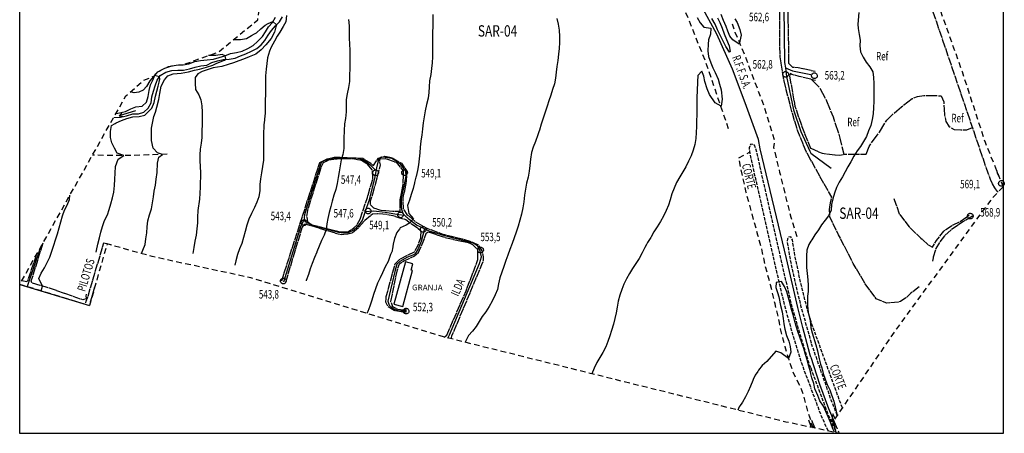
# Model space of a CAD drawing. Extents: x 407035 to 412435, y 7405334 to 7410134.
# Drawn here: x 409304 to 410170, y 7407256 to 7407621 of the extents above; entities that cross this region are included whole.
import ezdxf

# ---------------------------------------------------------------- set-up
doc = ezdxf.new("R2010")
doc.units = 0
for name, pattern in [('TRACO_02', [8, 5, -3]), ('TRACO_06', [8.5, 7, -0.5, 0.5, -0.5]), ('TRACO_11', [8, 3, -1, 3, -1]), ('TRACO_16', [11, 10, -1]), ('TRACO_18', [5, 5]), ('TRACO_22', [7.5, 7, -0.5]), ('TRACO_38', [8, 5, -3])]:
    doc.linetypes.add(name, pattern=pattern)
doc.layers.get('0').update_dxf_attribs({"color": 5, "linetype": 'CONTINUOUS'})
for name, color, linetype in [('CURVA_INTERM', 255, 'CONTINUOUS'), ('CURVA_MESTRA', 1, 'CONTINUOUS'), ('DIV_BAIRROS_TOP', 7, 'CONTINUOUS'), ('EDIF_COM', 1, 'CONTINUOUS'), ('EIXO_VIAS_ROD', 255, 'CONTINUOUS'), ('FERROVIA_TOP', 255, 'CONTINUOUS'), ('MOV_TERRA', 255, 'CONTINUOUS'), ('PTO_INTE_E_NA', 255, 'CONTINUOUS'), ('RECURSOS_HIDRICOS', 5, 'CONTINUOUS'), ('REFLO_TOP', 3, 'CONTINUOUS'), ('TOP_EDIF_COM', 255, 'CONTINUOUS'), ('TOP_MOV_TERRA', 255, 'CONTINUOUS'), ('TOP_RECURSOS_HIDRICOS', 5, 'CONTINUOUS'), ('TOP_VIA_PAV_M_FIO', 255, 'CONTINUOUS'), ('VALAS_E_DRENOS', 5, 'CONTINUOUS'), ('VIA_N_PAV_S_MFIO', 1, 'CONTINUOUS'), ('VIA_PAV_M_FIO', 1, 'CONTINUOUS'), ('VIA_PAV_S_MFIO', 1, 'CONTINUOUS')]:
    doc.layers.add(name, color=color, linetype=linetype)
doc.styles.add('LDUP', font='LDUP.SHX')

# ---------------------------------------------------------------- blocks, each defined once
blk = doc.blocks.new('COD003', base_point=(409536.13, 7407390.64))
at = {"layer": 'PTO_INTE_E_NA'}
blk.add_lwpolyline([(409536.114974, 7407388.189885), (409535.548512, 7407388.255361), (409535.044364, 7407388.421575), (409534.713405, 7407388.624171), (409534.504419, 7407388.799163), (409534.174243, 7407389.161794), (409533.933221, 7407389.541104), (409533.736859, 7407389.954631), (409533.677381, 7407390.258901), (409533.672969, 7407390.876939), (409533.712966, 7407391.294698), (409533.875574, 7407391.751093), (409534.0821, 7407392.100195), (409534.283255, 7407392.364319), (409534.649606, 7407392.672722), (409535.095759, 7407392.935776), (409535.533836, 7407393.107175), (409535.781084, 7407393.131454), (409536.135318, 7407393.140284), (409536.687142, 7407393.10548), (409537.225598, 7407392.936386), (409537.6068, 7407392.719795), (409538.03322, 7407392.347944), (409538.321165, 7407391.876682), (409538.569711, 7407391.292277), (409538.651528, 7407390.869252), (409538.644189, 7407390.602239), (409538.639327, 7407390.310277), (409538.452164, 7407389.696474), (409538.170344, 7407389.23002), (409537.80972, 7407388.83041), (409537.393312, 7407388.508309), (409536.779046, 7407388.259002), (409536.371215, 7407388.192123)], close=True, dxfattribs=at)
blk = doc.blocks.new('COD035', base_point=(409571.32, 7407880.71))
at = {"layer": 'TOP_RECURSOS_HIDRICOS'}
blk.add_line((409571.32, 7407880.724327), (409586.32, 7407880.724327), dxfattribs=at)
blk.add_lwpolyline([(409583.32, 7407879.224327), (409586.32, 7407880.724327), (409583.32, 7407882.224327)], dxfattribs=at)

msp = doc.modelspace()

# ---------------------------------------------------------------- linework, layer by layer
at = {"linetype": 'CONTINUOUS', "flags": 128}
msp.add_lwpolyline([(409304.32, 7407256.49), (409304.32, 7408232.94), (410169.14, 7408232.94), (410169.14, 7407256.49)], close=True, dxfattribs=at)
at = {"layer": 'CURVA_INTERM', "linetype": 'CONTINUOUS'}
for points in [[(410042.18, 7407627.19), (410041.42, 7407616.81), (410041.73, 7407612.94), (410042.52, 7407607.83), (410043.22, 7407602.68), (410043.17, 7407597.58), (410043.52, 7407592.43), (410045.97, 7407587.6), (410048.58, 7407583.22), (410051.73, 7407579.18), (410054.49, 7407574.9), (410055.19, 7407569.85), (410055.28, 7407564.6), (410055.38, 7407559.35), (410055.33, 7407554.1), (410055.28, 7407548.65), (410055.23, 7407543.36), (410054.67, 7407537.87), (410053.82, 7407532.78), (410052.72, 7407527.49), (410050.73, 7407522.77), (410048.88, 7407517.99), (410046.44, 7407513.47), (410043.7, 7407509.16), (410040.67, 7407505.14), (410037.78, 7407500.58), (410035.23, 7407495.61), (410032.64, 7407491.14), (410030.1, 7407486.83), (410027.71, 7407482.31), (410024.77, 7407477.69), (410022.53, 7407473.02), (410020.78, 7407467.94), (410019.28, 7407462.91), (410018.13, 7407457.98), (410017.74, 7407452.94), (410015.64, 7407448.11), (410012.56, 7407444.1), (410009.47, 7407439.99), (410006.78, 7407435.62), (410003.59, 7407431.31), (410000.8, 7407427), (410000, 7407425.59), (409998.31, 7407422.63), (409996.52, 7407417.9), (409996.22, 7407412.86), (409996.17, 7407407.56), (409996.32, 7407402.46), (409996.77, 7407397.25), (409997.36, 7407391.65), (409997.76, 7407386.6), (409997.76, 7407385.27), (409997.76, 7407381.35), (409997.1, 7407377.29), (409996.96, 7407376.41), (409997.05, 7407369.15), (409997.61, 7407362.95), (409999.3, 7407355.62), (409999.87, 7407349.98), (410000, 7407349.47), (410001.2, 7407344.92), (410004.39, 7407334.39), (410005.79, 7407329.13), (410007.33, 7407322.02), (410008.54, 7407317.34), (410009.58, 7407314.04), (410010.78, 7407309.17), (410012.58, 7407304.31), (410014.44, 7407299.64), (410016.63, 7407294.66), (410017.26, 7407292.98), (410019.52, 7407286.37), (410020.13, 7407284.77), (410021.38, 7407279.76), (410022.58, 7407274.55), (410023.27, 7407272.41)], [(409492.43, 7407603.21), (409498.62, 7407603.25), (409503.67, 7407604.29), (409508.04, 7407606.79), (409510.9, 7407608.42), (409512.41, 7407609.28), (409516.44, 7407612.69), (409520.31, 7407615.94), (409522.8, 7407617.25), (409524.96, 7407618.38), (409527.02, 7407619.09), (409530.07, 7407616.21), (409529.57, 7407614.4), (409528.3, 7407609.74), (409525.39, 7407604.28), (409520.66, 7407598.46), (409516.65, 7407594.09), (409511.92, 7407590.46), (409506.1, 7407587.91), (409501.01, 7407586.09), (409497.01, 7407584.63), (409492.28, 7407582.81), (409487.55, 7407581.36), (409482.09, 7407579.54), (409474.51, 7407578.29), (409469.3, 7407576.68), (409464.8, 7407575.06), (409461.01, 7407573.12), (409458.54, 7407569.94), (409458.49, 7407564.89), (409458.89, 7407559.39), (409461.74, 7407554.7), (409463.64, 7407550.03), (409464.39, 7407544.83), (409464.73, 7407539.27), (409464.73, 7407533.93), (409464.7, 7407531.05), (409464.67, 7407528.23), (409464.62, 7407523.05), (409464.62, 7407522.58), (409464.56, 7407516.99), (409464.01, 7407511.89), (409463.02, 7407506.86), (409462.82, 7407501.71), (409462.61, 7407496.47), (409463.34, 7407486.28), (409463.08, 7407473.39), (409462.55, 7407462.61), (409460.89, 7407452.8), (409460.73, 7407446.86), (409460.58, 7407441.76), (409460.08, 7407436.62), (409459.63, 7407431.13), (409458.33, 7407425.85), (409457.52, 7407420.11), (409456.57, 7407414.77)], [(409538.85, 7407624.29), (409538.48, 7407618.84), (409535.94, 7407614.83), (409533.03, 7407609.74), (409530.84, 7407606.1), (409528.3, 7407601.73), (409525.39, 7407596.64), (409523.93, 7407593), (409522.11, 7407587.18), (409521.53, 7407582.09), (409521.13, 7407577.04), (409520.53, 7407571.4), (409520.47, 7407565.76), (409520.42, 7407560.41), (409520.37, 7407555.06), (409520.31, 7407549.66), (409520.26, 7407544.27), (409520.2, 7407538.42), (409519.6, 7407533.28), (409519.47, 7407532.19), (409519.01, 7407528.29), (409518.89, 7407524.21), (409518.85, 7407523.09), (409518.8, 7407517.5), (409518.8, 7407512.25), (409518.75, 7407507.2), (409518.7, 7407502), (409518.6, 7407496.91), (409517.94, 7407491.42), (409517.04, 7407485.88), (409515.99, 7407480.59), (409515.54, 7407475.6), (409515.49, 7407470.25), (409514.64, 7407464.87), (409512.79, 7407460.04), (409510.75, 7407455.22), (409508.2, 7407450.15), (409505.91, 7407445.08), (409504.11, 7407439.8), (409502.55, 7407434.32), (409501, 7407428.99), (409499.55, 7407423.71), (409497.56, 7407419.04), (409495.81, 7407413.86), (409494.51, 7407408.43), (409493.59, 7407404.72)], [(409593.47, 7407620.82), (409593.97, 7407615.42), (409593.91, 7407609.77), (409593.91, 7407604.58), (409594.4, 7407599.07), (409594.65, 7407593.92), (409594.6, 7407588.32), (409594.54, 7407582.73), (409594.49, 7407577.48), (409594.39, 7407572.28), (409594.28, 7407566.19), (409593.53, 7407560.9), (409592.28, 7407555.41), (409591.48, 7407550.38), (409591.37, 7407544.58), (409591.27, 7407539.48), (409590.67, 7407533.84), (409589.95, 7407529.17), (409589.87, 7407528.65), (409589.52, 7407523.46), (409589.5, 7407521.18), (409589.47, 7407518.11), (409589.41, 7407512.81), (409589.36, 7407507.32), (409588.46, 7407502.08), (409587.01, 7407497.2), (409586.02, 7407492.06), (409585.11, 7407486.78), (409584.37, 7407481.74), (409583.47, 7407476.55), (409582.37, 7407471.31), (409580.52, 7407466.09), (409579.12, 7407461.06), (409577.92, 7407456.17), (409576.52, 7407450.89), (409575.32, 7407445.81), (409574.28, 7407440.87), (409573.83, 7407435.73), (409572.75, 7407432.83), (409572.03, 7407430.9), (409569.79, 7407426.23), (409567.64, 7407421.36), (409565.7, 7407416.33), (409565.55, 7407415.99), (409563.6, 7407411.31), (409561.55, 7407406.09), (409559.66, 7407401.31), (409558.16, 7407396.33), (409556.36, 7407391), (409556.29, 7407390.8)], [(409776.7, 7407621.81), (409777.85, 7407616.75), (409778.74, 7407611.44), (409778.89, 7407605.99), (409778.84, 7407600.55), (409778.63, 7407595.3), (409778.19, 7407590.31), (409777.48, 7407584.87), (409776.63, 7407579.58), (409775.94, 7407574.59), (409775.33, 7407569.2), (409774.68, 7407564.21), (409772.84, 7407559.13), (409771.24, 7407554.2), (409769.65, 7407549.32), (409768.1, 7407544.54), (409766.3, 7407539.22), (409764.5, 7407533.99), (409762.85, 7407528.71), (409761.45, 7407523.43), (409760.88, 7407521.87), (409759.6, 7407518.35), (409758.12, 7407514.37), (409757.76, 7407513.38), (409755.86, 7407508.5), (409754.42, 7407503.67), (409753.51, 7407498.03), (409752.91, 7407492.44), (409752.41, 7407487.4), (409751.51, 7407482.06), (409750.01, 7407476.83), (409749.01, 7407471.55), (409748.21, 7407466.16), (409747.5, 7407460.47), (409746.8, 7407454.98), (409745.7, 7407449.5), (409744.14, 7407444.07), (409742.55, 7407438.94), (409740.75, 7407433.56), (409739.15, 7407428.68), (409737.25, 7407423.61), (409735.35, 7407418.38), (409733.61, 7407413.4), (409731.91, 7407408.62), (409730.16, 7407403.4), (409728.22, 7407398.32), (409726.47, 7407393.34), (409725.37, 7407388.26), (409724.37, 7407383.17), (409722.53, 7407378.45), (409719.83, 7407372.93), (409717.28, 7407368.06), (409714.19, 7407363.55), (409711, 7407359.24), (409708.26, 7407354.92), (409705.73, 7407350.61), (409702.49, 7407346.4), (409699.1, 7407342.54), (409696.66, 7407337.97), (409695.93, 7407336.7)], [(409900, 7407622.76), (409902.75, 7407617.98), (409905.91, 7407614.09), (409911.96, 7407613.23), (409911.82, 7407607.98), (409910.07, 7407603.14), (409909.57, 7407599.15), (409909.37, 7407593.4), (409909.98, 7407588.27), (409912.04, 7407582.73), (409913.88, 7407578.42), (409915.94, 7407574.11), (409918.4, 7407568.37), (409919.63, 7407563.96), (409921.07, 7407559.03), (409922.09, 7407550.82), (409921.27, 7407544.46), (409915.73, 7407547.54), (409911.01, 7407554.93), (409908.96, 7407559.85), (409906.7, 7407566.21), (409905.88, 7407571.14), (409904.23, 7407575.43), (409900.75, 7407571.62), (409900.29, 7407566.03), (409899.92, 7407557.98), (409899.86, 7407552.49), (409899.81, 7407547.24), (409899.76, 7407542.14), (409899.71, 7407537.04), (409899.56, 7407531.75), (409899.41, 7407526.6), (409899.26, 7407521.36), (409899.01, 7407516.06), (409897.96, 7407510.88), (409896.51, 7407505.74), (409894.66, 7407500.92), (409892.52, 7407496.2), (409889.97, 7407491.28), (409887.38, 7407486.76), (409884.69, 7407482.24), (409881.95, 7407477.33), (409879.7, 7407472.51), (409877.76, 7407467.53), (409876.31, 7407462.25), (409874.86, 7407457.37), (409872.82, 7407452.65), (409870.42, 7407447.63), (409867.83, 7407443.06), (409864.73, 7407438.2), (409862.05, 7407433.98), (409859.48, 7407429.5), (409859.2, 7407429.02), (409856.51, 7407424.65), (409855.37, 7407422.64), (409853.97, 7407420.18), (409851.63, 7407415.46), (409848.98, 7407410.59), (409846.09, 7407406.13), (409843.3, 7407401.66), (409840.61, 7407397.1), (409838.02, 7407392.53), (409835.53, 7407387.86), (409833.88, 7407383.08), (409832.14, 7407378.2), (409830.69, 7407372.77), (409829.69, 7407367.69), (409828.69, 7407362.6), (409827.64, 7407357.67), (409826.44, 7407352.73), (409824.69, 7407347.15), (409823.2, 7407342.32), (409821.55, 7407337.45), (409819.66, 7407332.67), (409817.21, 7407327.8), (409814.37, 7407323.29), (409811.88, 7407318.82), (409809.43, 7407313.9), (409807.51, 7407308.91)], [(409917.78, 7407622.24), (409919.83, 7407618.13), (409921.89, 7407613.21), (409923.73, 7407608.28), (409925.79, 7407603.36), (409928.04, 7407597.82), (409929.18, 7407592.85), (409928.37, 7407592.18), (409925.17, 7407597.2), (409923.12, 7407601.1), (409920.66, 7407606.44), (409917.99, 7407611.77), (409915.73, 7407616.7), (409913.06, 7407621.83)], [(409933.17, 7407621.62), (409935.23, 7407618.13), (409937.48, 7407612.18), (409938.71, 7407607.05), (409937.07, 7407599.25), (409931.33, 7407602.95), (409928.86, 7407606.23), (409927.02, 7407610.75), (409925.58, 7407614.85), (409923.32, 7407619.98), (409921.27, 7407625.32)], [(409411.56, 7407414.71), (409412.7, 7407417.69), (409414.65, 7407422.71), (409415.35, 7407427.8), (409416, 7407433.04), (409416.35, 7407438.34), (409417.1, 7407443.52), (409418.6, 7407448.95), (409420.15, 7407454.33), (409421.1, 7407459.57), (409421.95, 7407464.71), (409422.6, 7407469.8), (409423.6, 7407475.09), (409424.4, 7407480.32), (409425.31, 7407486.11), (409425.57, 7407494.42), (409426.69, 7407499.57), (409429.93, 7407502.03), (409425.46, 7407503.6), (409421.77, 7407507.74), (409420.14, 7407514.41), (409420.15, 7407515.17), (409420.2, 7407519.66), (409420.23, 7407523.19), (409420.25, 7407525.35), (409421.05, 7407529.75), (409422.23, 7407535.36), (409423.84, 7407539.4), (409424.92, 7407543.71), (409426.63, 7407550.36), (409427.53, 7407555.66), (409428.86, 7407562.12), (409431.63, 7407567.92), (409434.53, 7407571.28), (409439.41, 7407573.06), (409446.26, 7407573.72), (409452.72, 7407574.97), (409458.16, 7407576.32), (409462.38, 7407577.31), (409468.49, 7407579.01), (409474.06, 7407580.72), (409477.55, 7407582.36), (409479.88, 7407583.47), (409482.1, 7407584.23), (409484.32, 7407584.99), (409485.45, 7407585.95), (409484.86, 7407588.98), (409482.31, 7407590.19), (409476.93, 7407589.16), (409470.26, 7407589.13)], [(409323.18, 7407381.87), (409324.36, 7407386.1), (409321.12, 7407392.73), (409323.22, 7407397.45), (409326.01, 7407402.12), (409328.6, 7407406.88), (409330.75, 7407411.61), (409332.45, 7407416.78), (409334.2, 7407422.16), (409335.84, 7407426.89), (409337.69, 7407432.07), (409339.14, 7407437.35), (409340.64, 7407442.88), (409342.09, 7407448.11), (409343.74, 7407452.94), (409346.03, 7407457.41), (409348.12, 7407462.38), (409348.46, 7407466.11)], [(410020.68, 7407257.41), (410019.3, 7407260.54), (410017.5, 7407265.46), (410015.55, 7407270.33), (410013.3, 7407275.71), (410011, 7407280.53), (410007.89, 7407285.08), (410006.08, 7407289.87), (410003.51, 7407295.74), (410002.56, 7407300.33), (410000.76, 7407305.49), (410000, 7407308.84), (409999.56, 7407310.76), (409998.31, 7407315.77), (409996.72, 7407321.19), (409995.32, 7407326.05), (409993.82, 7407331.22), (409992.07, 7407336.23), (409990.32, 7407341.25), (409988.52, 7407346.17), (409986.97, 7407350.99), (409985.77, 7407356), (409984.42, 7407360.81), (409982.97, 7407365.68), (409981.77, 7407370.54), (409980.33, 7407375.76), (409978.93, 7407381.12), (409976.83, 7407385.74), (409974.33, 7407390.27), (409969.37, 7407389.38), (409969.13, 7407384.81), (409970.63, 7407380.49), (409971.86, 7407376.59), (409973.29, 7407369.2), (409974.73, 7407363.46), (409975.55, 7407357.51), (409976.37, 7407352.79), (409977.19, 7407348.17), (409978.63, 7407342.63), (409980.68, 7407337.7), (409981.91, 7407332.98), (409982.53, 7407328.06), (409980.27, 7407322.52), (409973.5, 7407327.44), (409969.19, 7407328.88), (409961.15, 7407319.66), (409957.12, 7407316.1), (409953.98, 7407311.99), (409953.27, 7407310.9), (409951.14, 7407307.68), (409949.36, 7407303.91), (409948.9, 7407302.96), (409947.06, 7407298.08), (409944.91, 7407293.46), (409942.62, 7407288.64), (409940.03, 7407283.97), (409939.33, 7407283.01), (409937.88, 7407280.99), (409936.99, 7407279.76), (409935.68, 7407277)], [(410021.37, 7407269.64), (410019.47, 7407273.54), (410018.47, 7407268.35), (410020.42, 7407263.63), (410021.82, 7407258.46), (410022.4, 7407257.04)]]:
    msp.add_lwpolyline(points, dxfattribs=at)
at = {"layer": 'CURVA_MESTRA', "linetype": 'CONTINUOUS'}
for points in [[(409667.57, 7407625.25), (409667.52, 7407620.15), (409667.47, 7407614.95), (409667.42, 7407609.56), (409667.36, 7407604.26), (409667.31, 7407599.01), (409667.31, 7407593.76), (409667.25, 7407587.97), (409667.05, 7407582.87), (409666.41, 7407577.88), (409665.7, 7407572.54), (409664.65, 7407566.96), (409664.35, 7407561.56), (409664.1, 7407556.57), (409663.5, 7407551.53), (409662, 7407546.19), (409660.9, 7407540.46), (409659.94, 7407535.12), (409659.05, 7407529.99), (409659.02, 7407529.79), (409658.44, 7407524.55), (409658.15, 7407521.83), (409657.89, 7407519.45), (409657.19, 7407513.91), (409656.39, 7407508.58), (409656.14, 7407503.38), (409655.69, 7407498.09), (409654.89, 7407493), (409654.09, 7407487.86), (409652.89, 7407482.73), (409652.71, 7407481.99), (409651.59, 7407477.35), (409651.53, 7407477.13), (409650.19, 7407472.21), (409648.64, 7407466.83), (409646.99, 7407461.96), (409645.45, 7407457.08), (409646.56, 7407449.95), (409650.66, 7407445.34), (409647.28, 7407441.86), (409644.13, 7407439.85), (409639.01, 7407437.31), (409638.23, 7407436.31), (409636.86, 7407434.55), (409635.88, 7407433.3), (409633.93, 7407428.12), (409632.73, 7407423.19), (409632.08, 7407418.94), (409631.88, 7407417.65), (409631.73, 7407416.97), (409630.27, 7407413.91), (409628.24, 7407407.9), (409625.64, 7407403.03), (409623.29, 7407397.96), (409621.15, 7407393.39), (409618.81, 7407388.67), (409617.06, 7407383.84), (409615.32, 7407378.81), (409613.87, 7407373.68), (409612.12, 7407368.55), (409610.32, 7407363.68), (409609.57, 7407362.07)], [(409371.6, 7407416.08), (409371.95, 7407417.52), (409373.16, 7407423.2), (409374.36, 7407428.58), (409375.61, 7407433.52), (409377.01, 7407438.75), (409379, 7407443.87), (409381.4, 7407448.84), (409382.95, 7407453.72), (409384.54, 7407458.6), (409386.04, 7407463.88), (409387.14, 7407468.97), (409387.75, 7407474.76), (409388.1, 7407480.2), (409388.15, 7407485.55), (409388.61, 7407491.49), (409390.78, 7407498), (409395.81, 7407501.06), (409390.12, 7407503.07), (409387.57, 7407507.55), (409385.47, 7407512.17), (409384.17, 7407517.03), (409384.22, 7407522.28), (409384.23, 7407522.32), (409385.12, 7407527.47), (409388.24, 7407529.26), (409389.23, 7407529.82), (409393.88, 7407531.9), (409398.47, 7407533.69), (409403.9, 7407535.09), (409409.51, 7407535.54), (409414.38, 7407536.77), (409420.64, 7407542.82), (409422.49, 7407547.95), (409423.72, 7407553.49), (409424.95, 7407557.8), (409425.98, 7407562.11), (409427, 7407565.6), (409427.41, 7407568.26), (409427.18, 7407570.56), (409423.08, 7407571.53)], [(409422.17, 7407571.01), (409418.66, 7407566.76), (409415.97, 7407561.99), (409412.91, 7407558.81), (409409, 7407556.98), (409404.96, 7407556.37), (409401.78, 7407557.28)], [(409362.34, 7407371.34), (409362.78, 7407372.73), (409363.26, 7407374.22), (409362.77, 7407377.14), (409363, 7407379.14)], [(409361.95, 7407370.12), (409362.03, 7407370.37)]]:
    msp.add_lwpolyline(points, dxfattribs=at)
at = {"layer": 'DIV_BAIRROS_TOP', "linetype": 'TRACO_02', "flags": 128}
msp.add_lwpolyline([(410169.14, 7407473.56), (410158.51, 7407462.42), (410075.31, 7407348.57), (410055.83, 7407320.06), (410020.1, 7407267.78), (410023.22, 7407260.28), (410024.95, 7407256.49), (409999.88, 7407261.87), (409978.05, 7407266.45), (409676.03, 7407341.65), (409507.65, 7407393.38), (409420.92, 7407412.08), (409381.1, 7407423.26), (409365.72, 7407368.98), (409304.32, 7407387.58), (409397.72, 7407553.76), (409413.55, 7407567.48), (409422.97, 7407571.34), (409423.91, 7407572.98), (409425.89, 7407574.73), (409428.35, 7407576.37), (409432.09, 7407578), (409435.24, 7407579.41), (409438.16, 7407580.11), (409443.89, 7407580.92), (409446.46, 7407580.92), (409449.51, 7407581.68), (409458.12, 7407584.77), (409479.12, 7407592.32), (409513.69, 7407620.62), (409516.48, 7407640.24), (409519.06, 7407704.96), (409530.66, 7407741.53), (409551.09, 7407817.19), (409552.58, 7407852.13), (409556.19, 7407898.74), (409603.56, 7407972.41), (409613.26, 7407965.67), (409642.36, 7407953.28), (409658.53, 7407944.11), (409665.53, 7407944.65), (409667.42, 7407950.04), (409680.11, 7408000), (409692.08, 7408047.51), (409659.17, 7408068.02), (409672.6, 7408108.77), (409682.81, 7408139.48), (409688.5, 7408155.63), (409704.9, 7408201.86), (409716.16, 7408232.94), (409789.06, 7408187.39), (409831.95, 7408160.51), (409872.05, 7408135.72), (409957.92, 7408081.83), (409964.29, 7408062.09), (409971.01, 7408048.65), (409974.21, 7408038.41), (409979.33, 7408028.49), (409980.81, 7408021.87), (409983.1, 7408014.1), (409987.87, 7408000.11), (409997.14, 7407972.65), (409997.72, 7407969.8), (410020.35, 7407908.54), (410042.64, 7407843.07), (410058.09, 7407797.36), (410094.68, 7407687.44), (410112.92, 7407631.34), (410132.93, 7407575.25), (410153.19, 7407512.82)], close=True, dxfattribs=at)
at = {"layer": 'EDIF_COM', "linetype": 'CONTINUOUS', "flags": 128}
msp.add_lwpolyline([(409643.5, 7407407.49), (409633.39, 7407370.36), (409641.22, 7407368.23), (409649.82, 7407399.81), (409648.42, 7407400.19), (409649.93, 7407405.75)], close=True, dxfattribs=at)
at = {"layer": 'EIXO_VIAS_ROD', "linetype": 'CONTINUOUS', "flags": 128}
for points in [[(409992.98, 7407694.52), (409982.88, 7407693.89), (409977.21, 7407691.05), (409973.42, 7407684.11), (409971.85, 7407665.5), (409971.92, 7407665.21), (409974.05, 7407656.04), (409978.2, 7407636.96), (409976.28, 7407631.54), (409976.89, 7407583.13), (409977.81, 7407578.23), (409978.47, 7407570.73), (409984.78, 7407541.4), (409991.08, 7407522.32), (409998.97, 7407504.98), (409999.92, 7407503.08)], [(409977.81, 7407578.23), (409983.94, 7407575.77), (409999.87, 7407572.4)], [(409680.9, 7407340.44), (409682.19, 7407343.11), (409708.74, 7407406.14), (409710.31, 7407412.04), (409709.13, 7407417.15), (409706.77, 7407421.48), (409703.04, 7407423.84), (409695.17, 7407426), (409678.06, 7407430.33), (409664.5, 7407434.65), (409660.25, 7407436.53), (409653.19, 7407439.67), (409646.7, 7407444.78), (409642.59, 7407448.74), (409641.39, 7407449.89), (409640.01, 7407454.81), (409640.01, 7407463.46), (409642.57, 7407475.46), (409644.14, 7407483.13), (409643.95, 7407486.67), (409643.16, 7407488.24), (409639.23, 7407493.55), (409635.49, 7407496.3), (409631.56, 7407498.37), (409625.66, 7407499.35), (409622.51, 7407499.55), (409620.15, 7407498.17), (409619.37, 7407495.22), (409618.19, 7407490.3), (409616.42, 7407480.86), (409611.3, 7407461.2), (409608.24, 7407451.96), (409605.6, 7407443.99), (409601.27, 7407438.49), (409597.74, 7407435.34), (409593.21, 7407433.18), (409587.12, 7407432.98), (409584.95, 7407433.37), (409560.86, 7407439.86), (409558.11, 7407441.44), (409555.36, 7407442.81), (409554.77, 7407446.16), (409555.16, 7407449.11), (409557.32, 7407457.17), (409569.71, 7407495.22), (409571.88, 7407496.6), (409575.22, 7407497.58), (409582.3, 7407498.76), (409591.34, 7407498.96), (409601.77, 7407498.76), (409606.68, 7407497.38), (409612.58, 7407493.06), (409615.92, 7407489.32), (409617.75, 7407487.72)], [(409999.92, 7407503.08), (410018, 7407489.85)], [(410163.13, 7407488.34), (410164.23, 7407485.15), (410165.56, 7407482.38)], [(409536.48, 7407390.01), (409551.82, 7407439.37), (409554.77, 7407444.98)], [(409608.24, 7407451.96), (409615.43, 7407452.45), (409625.66, 7407451.27), (409637.65, 7407449.3), (409642.59, 7407448.74)], [(409660.25, 7407436.53), (409657.32, 7407425.31), (409654.57, 7407419.02), (409652.01, 7407414.69), (409650.04, 7407413.32), (409645.32, 7407411.74), (409638.64, 7407407.81), (409636.08, 7407405.45), (409634.11, 7407398.86), (409628.02, 7407372.91), (409629.2, 7407369.37), (409631.95, 7407367.01), (409633.75, 7407365.74), (409635.69, 7407365.04), (409638.49, 7407364.48), (409641.44, 7407364.26), (409644.4, 7407364.2)], [(409322.34, 7407419.63), (409310.96, 7407385.77)], [(409381.58, 7407423.13), (409381.64, 7407423.33)], [(409304.32, 7407387.58), (409365.72, 7407368.99)], [(409366.67, 7407372.33), (409367.64, 7407376.21), (409370.41, 7407385.55)], [(410000.05, 7407265.77), (410001.91, 7407261.44)]]:
    msp.add_lwpolyline(points, dxfattribs=at)
at = {"layer": 'FERROVIA_TOP', "linetype": 'TRACO_18', "flags": 128}
for points in [[(410000, 7407323.46), (409999.37, 7407325.46), (409997.87, 7407331.02), (409993.06, 7407349.83), (409988.58, 7407367.44), (409978.66, 7407410.5), (409955.46, 7407507.03), (409954.04, 7407515.3), (409942.26, 7407547.43), (409931.1, 7407577.12), (409917.21, 7407607.93), (409903.51, 7407633.29), (409888.63, 7407659.66), (409871.99, 7407685.66), (409857.09, 7407706.18), (409838.93, 7407729.3), (409820.55, 7407751.31), (409802.94, 7407770.02), (409782.24, 7407790.16), (409760.29, 7407809.46), (409737.73, 7407827.73), (409707.24, 7407848.83), (409680.96, 7407865.29), (409658.4, 7407878.2), (409631.86, 7407891.55), (409590.44, 7407909.88), (409568.68, 7407917.93)], [(410000, 7407323.46), (410007.47, 7407299.76), (410015.5, 7407278.32), (410023.16, 7407260.43)]]:
    msp.add_lwpolyline(points, dxfattribs=at)
at = {"layer": 'MOV_TERRA', "linetype": 'TRACO_11', "flags": 128}
for points in [[(409999.85, 7407314.08), (409991.43, 7407340.59), (409982.66, 7407371.39), (409972.61, 7407415.13), (409962.13, 7407461.43), (409956.14, 7407487.52), (409952.72, 7407503.03), (409950.58, 7407510.19), (409947.16, 7407511.26), (409945.66, 7407507.84), (409946.57, 7407501.49), (409949.96, 7407486.13), (409955.95, 7407460.02), (409966.43, 7407413.72), (409976.52, 7407369.81), (409985.36, 7407338.77), (409993.81, 7407312.16), (409999.98, 7407296.64)], [(410000.15, 7407354.69), (409995.49, 7407371.29), (409991, 7407389.46), (409986.29, 7407411.6), (409983.73, 7407427), (409982.44, 7407429.46), (409980.3, 7407429.24), (409979.45, 7407427.75), (409979.14, 7407425.41), (409981.72, 7407409.88), (409986.48, 7407387.52), (409991.02, 7407369.15), (409995.7, 7407352.46), (410000.45, 7407335.74)], [(410027.71, 7407278.92), (410023.92, 7407289.1), (410000.15, 7407354.69)], [(410023.22, 7407272.35), (410017.95, 7407285.72), (410000.45, 7407335.74)], [(409999.85, 7407314.08), (410014.29, 7407275.26), (410022.23, 7407257.07)], [(410015.18, 7407258.59), (410009.18, 7407272.26), (409999.98, 7407296.64)]]:
    msp.add_lwpolyline(points, dxfattribs=at)
at = {"layer": 'RECURSOS_HIDRICOS', "linetype": 'CONTINUOUS', "flags": 128}
for points in [[(409387.01, 7407534.71), (409392.89, 7407534.81), (409398.2, 7407536.15), (409403.72, 7407537.79), (409408.92, 7407537.93), (409413.48, 7407539.22), (409417.31, 7407542.93), (409420.06, 7407547.62), (409420.59, 7407552.82), (409421.85, 7407557.73), (409423.5, 7407562.51), (409425.15, 7407567.34), (409427.84, 7407571.66), (409432.95, 7407574.51), (409438.16, 7407575.96), (409443.43, 7407576.22), (409448.33, 7407576.32), (409453.49, 7407577.51), (409458.6, 7407578.9), (409463.56, 7407580), (409468.76, 7407580.84), (409473.38, 7407582.98), (409478.2, 7407584.58), (409483.16, 7407585.82), (409488.56, 7407586.01), (409493.66, 7407586.95), (409498.48, 7407589.04), (409503.2, 7407590.74), (409508.02, 7407592.93), (409512.74, 7407595.48), (409516.57, 7407598.73), (409519.81, 7407602.54), (409522.7, 7407607.06), (409525.79, 7407611.23), (409529.23, 7407615.24), (409532.81, 7407618.84), (409535.35, 7407623.21)], [(409389.09, 7407538.16), (409392.18, 7407538.77), (409397.29, 7407539.81), (409401.91, 7407542.21), (409406.58, 7407544.06), (409412.03, 7407544.59), (409415.76, 7407548.25), (409417.41, 7407553.13), (409418.16, 7407558.32), (409419.26, 7407563.41), (409421.61, 7407568.08), (409422.97, 7407571.34), (409425.89, 7407574.73), (409432.09, 7407578), (409438.16, 7407580.11), (409443.89, 7407580.92), (409447.97, 7407581.11), (409453.18, 7407581.92), (409458.45, 7407584.06), (409463.41, 7407584.95), (409469.26, 7407585.53), (409474.71, 7407585.97), (409479.72, 7407587.41), (409484.79, 7407588.95), (409489.8, 7407590.84), (409494.96, 7407591.78), (409499.97, 7407592.92), (409504.89, 7407595.47), (409509.51, 7407597.91), (409513.4, 7407601.47), (409517.69, 7407605.97), (409520.38, 7407610.19), (409523.12, 7407614.51), (409526.56, 7407618.27), (409529.2, 7407622.94)]]:
    msp.add_lwpolyline(points, dxfattribs=at)
at = {"layer": 'REFLO_TOP', "linetype": 'TRACO_16', "flags": 128}
for points in [[(410000.34, 7407568.34), (410007.72, 7407560.93), (410013.02, 7407551.06), (410019.56, 7407535.19), (410025.58, 7407516.42), (410028.89, 7407502.23), (410048.71, 7407502.33)], [(410048.71, 7407502.33), (410051.19, 7407509.02), (410060.32, 7407521.76), (410066.87, 7407532.29), (410071.42, 7407537.02), (410075.64, 7407540.56), (410079.71, 7407544.11), (410089.05, 7407551.28), (410093.73, 7407553.18), (410099.31, 7407553.9), (410104.4, 7407553.96), (410109.53, 7407553.98), (410114.62, 7407553.59), (410116.89, 7407548.41), (410117.31, 7407541.92), (410117.54, 7407536.53), (410118.71, 7407531.14), (410121.37, 7407526.91), (410126.12, 7407524.08), (410131.86, 7407523.74), (410137.04, 7407523.76), (410142.17, 7407525.81)]]:
    msp.add_lwpolyline(points, dxfattribs=at)
at = {"layer": 'VALAS_E_DRENOS', "linetype": 'TRACO_38', "flags": 128}
for points in [[(409927.69, 7407524.5), (409908.01, 7407582.38), (409899.53, 7407603.73), (409892.26, 7407622.22), (409885.7, 7407635.85), (409876.65, 7407651.2), (409861.54, 7407675.23), (409848.57, 7407692.93), (409837.71, 7407707.11), (409824.03, 7407723.97), (409812.56, 7407737.3), (409802.42, 7407747.62), (409797.21, 7407751.53)], [(409988.09, 7407429.59), (409982.71, 7407446.51), (409978.09, 7407465.11), (409972.85, 7407486.23), (409967.52, 7407508.09), (409968.14, 7407514.23), (409958.98, 7407544.94), (409949.86, 7407568.4), (409941.92, 7407589.79), (409933.47, 7407609.54), (409930.99, 7407616.67)], [(409434.09, 7407502.31), (409417.74, 7407501.75), (409402.53, 7407501.02), (409383.84, 7407501.13), (409368.28, 7407501.37)], [(410000, 7407268.33), (409998.07, 7407273.92), (409996.42, 7407279.39), (409994.93, 7407284.96), (409993.53, 7407290.37), (409991.54, 7407296.1), (409989.23, 7407300.67), (409986.63, 7407305.5), (409984.43, 7407310.78), (409982.68, 7407315.65), (409980.93, 7407321.17), (409979.19, 7407326.89), (409977.55, 7407332.56), (409976, 7407338.18), (409974.65, 7407343.1), (409973.25, 7407348.41), (409972.31, 7407354.02), (409971.21, 7407359.44), (409969.92, 7407364.85), (409968.52, 7407370.62), (409967.08, 7407376.44), (409965.84, 7407382.1), (409964.49, 7407387.32), (409962.99, 7407392.93), (409961.59, 7407397.95), (409959.95, 7407403.87), (409959, 7407409.23), (409957.61, 7407415.3), (409956.41, 7407420.31), (409954.87, 7407425.83), (409953.47, 7407430.9), (409951.88, 7407436.97), (409943.13, 7407468.63), (409936.56, 7407499), (409946.19, 7407504.19)]]:
    msp.add_lwpolyline(points, dxfattribs=at)
at = {"layer": 'VIA_N_PAV_S_MFIO', "linetype": 'TRACO_22', "flags": 128}
for points in [[(410000, 7407497.15), (409995.97, 7407504.56), (409988.52, 7407522.52), (409983.27, 7407539.96), (409976.44, 7407566.86), (409973, 7407588.13), (409972.62, 7407610.54), (409972.65, 7407642.26)], [(410000.23, 7407576.01), (409988.99, 7407578.2), (409984.06, 7407578.75), (409980.78, 7407582.04), (409979.96, 7407631.87), (409985.16, 7407635.98), (409999.93, 7407642.69)], [(410000.23, 7407576.01), (410003.94, 7407575.31)], [(410000, 7407568.47), (409989.87, 7407570.58), (409983.39, 7407572.51), (409981.7, 7407573.38), (409981.28, 7407571.08)], [(409981.28, 7407571.08), (409985.97, 7407544.73), (409992.09, 7407526.6), (409999.55, 7407507.67), (410000, 7407507.47)], [(410000, 7407568.47), (410004.17, 7407567.54)], [(410000, 7407507.47), (410009.9, 7407503.1), (410025.48, 7407501.32), (410028.89, 7407502.23)], [(409534.68, 7407390.76), (409568.24, 7407494.97), (409574.77, 7407498.15), (409581.28, 7407499.62), (409586.18, 7407499.77), (409606.06, 7407498.69), (409612.96, 7407494.26), (409615.54, 7407492.28), (409619.41, 7407498.88), (409625.42, 7407500.46), (409631.95, 7407499.13), (409640, 7407494.34), (409644.83, 7407487.33), (409643.66, 7407474.9), (409641.26, 7407464.22), (409641.41, 7407454.52), (409644.76, 7407449.28), (409652.2, 7407443.05), (409662.24, 7407437.13), (409675.53, 7407432.22), (409693.38, 7407427.74), (409702.57, 7407424.86), (409707.56, 7407422.49), (409710.72, 7407417.07), (409711.87, 7407412), (409711.84, 7407408.7), (409710.5, 7407404.77), (409684.15, 7407342.12)], [(410077, 7407372.11), (410066.84, 7407371.03), (410057.53, 7407374.88), (410047.81, 7407388.05), (410037.34, 7407405.92), (410024.45, 7407431.37), (410016.7, 7407446.76), (410016.32, 7407453.77), (410017.49, 7407460.96), (410018.42, 7407464.44), (410015.22, 7407469.83), (410004.56, 7407488.76), (410000, 7407497.15)], [(410073.04, 7407463.31), (410074.83, 7407458.41), (410077.76, 7407449.88), (410086.59, 7407438.23), (410096.81, 7407428.33), (410103.12, 7407422.55), (410107.02, 7407420.52), (410110.58, 7407426.42), (410116.97, 7407434.62), (410125.02, 7407440.23), (410130.99, 7407442.94), (410139.29, 7407448.6)], [(409538.27, 7407389.72), (409552.78, 7407437.7), (409555.12, 7407441.12), (409558.3, 7407440.19), (409584.32, 7407432.18), (409587.65, 7407431.66), (409592.78, 7407432.07), (409596.92, 7407433.39), (409602.36, 7407437.77), (409607.83, 7407444.16), (409614.63, 7407449.88), (409618.88, 7407450.08), (409627.47, 7407449.38), (409632.46, 7407448.22), (409638.24, 7407446.39), (409643.72, 7407444.79), (409654.74, 7407436.84), (409656.77, 7407435.14), (409657.05, 7407433.09), (409656.65, 7407428.49), (409654.39, 7407421.87), (409651.18, 7407416.01), (409645.59, 7407413.3), (409638.24, 7407409.63), (409634.19, 7407405.5), (409626.36, 7407376.69), (409625.87, 7407372.25), (409628, 7407368.41), (409633.59, 7407364.86), (409644.16, 7407363.23)], [(410142.28, 7407447.66), (410133.63, 7407442.6), (410123.15, 7407435.48), (410117.59, 7407430.53), (410113.38, 7407424.88), (410109.91, 7407419.38), (410107.56, 7407411.69), (410107.03, 7407408.14)], [(409679.81, 7407342.82), (409696.78, 7407381.87), (409707.3, 7407409.45), (409707.09, 7407418.26), (409702.63, 7407422.56), (409698.85, 7407424.25), (409679.59, 7407428.38), (409665.05, 7407433.25), (409662.92, 7407433.26), (409661.54, 7407432.19), (409658.87, 7407424.82), (409654.27, 7407414.77), (409651.37, 7407412.52), (409647.17, 7407410.42), (409642.18, 7407408.05), (409637.98, 7407405.43), (409635.83, 7407399.23), (409630.52, 7407372.69), (409632.17, 7407368.17), (409636.6, 7407365.87), (409642.14, 7407365.31), (409644.44, 7407365.28)], [(409381.09, 7407423.23), (409378.03, 7407423.95), (409363.53, 7407375.2), (409359.79, 7407374.06), (409330.5, 7407384.24), (409315, 7407389.03), (409314.5, 7407390.69), (409325.05, 7407424.46)], [(409384.72, 7407422.24), (409384.76, 7407422.37), (409381.77, 7407423.07)], [(409306.32, 7407391.14), (409310.53, 7407390.12), (409311.54, 7407391.13), (409319.5, 7407414.45)], [(410095.11, 7407385.5), (410088.06, 7407380.04), (410083.79, 7407376.04), (410078.87, 7407372.58), (410077, 7407372.11)], [(410000, 7407263.01), (409998.12, 7407268.11)], [(410000.46, 7407261.74), (410000, 7407263.01)], [(410000.47, 7407268.18), (410003.39, 7407261.12)]]:
    msp.add_lwpolyline(points, dxfattribs=at)
for points in [[(409603.63, 7407444.96), (409610.02, 7407464.09), (409614.98, 7407481.23), (409614.36, 7407488.44), (409610.01, 7407493.54), (409604.79, 7407496.85), (409597.26, 7407498.14), (409586.02, 7407498.15), (409575.98, 7407496.92), (409571.06, 7407494.66), (409569.14, 7407490.51), (409557.9, 7407454.79), (409556.63, 7407447.31), (409557.53, 7407442.7), (409561.5, 7407440.1), (409585.78, 7407433.97), (409592.83, 7407433.99), (409597.96, 7407437.23), (409601.04, 7407440.24)], [(409614.85, 7407467.38), (409621.7, 7407493.05), (409620.97, 7407495.16), (409621.25, 7407498.11), (409626.05, 7407498.6), (409635.36, 7407495.15), (409641.64, 7407487.57), (409641.27, 7407475.73), (409638.48, 7407461.56), (409638.59, 7407451.95), (409632.54, 7407451.83), (409622.3, 7407452.64), (409615.63, 7407454.77), (409612.71, 7407457.81), (409612.89, 7407461.1)]]:
    msp.add_lwpolyline(points, close=True, dxfattribs=at)
at = {"layer": 'VIA_PAV_M_FIO', "linetype": 'CONTINUOUS', "flags": 128}
for points in [[(410164.69, 7407468.89), (410163.82, 7407469.72), (410161.87, 7407472.55), (410159.71, 7407476.19)], [(409677.66, 7407341.25), (409679.81, 7407342.82)], [(409684.15, 7407342.12), (409683.47, 7407339.8)]]:
    msp.add_lwpolyline(points, dxfattribs=at)
at = {"layer": 'VIA_PAV_S_MFIO', "linetype": 'TRACO_06', "flags": 128}
msp.add_lwpolyline([(410159.71, 7407476.19), (410157.99, 7407480.02), (410156.02, 7407485.55), (410153.86, 7407491.39), (410095.42, 7407663.4), (410105.34, 7407634.21)], dxfattribs=at)

# ---------------------------------------------------------------- block references
at = {"layer": 'PTO_INTE_E_NA'}
for p in [(409977.81, 7407572.51, 562.76), (410003.13, 7407571.37, 563.21), (409617.27, 7407485.9, 547.44), (409642.73, 7407486, 549.1), (410167.59, 7407476.54, 569.13), (409610.64, 7407452.29, 547.59), (409554.26, 7407442.01, 543.39), (409639.27, 7407448.85, 549.1), (410140.22, 7407447.74, 568.88), (409659.12, 7407436.02, 550.2), (409709.53, 7407417.89, 553.5), (409536.13, 7407390.64, 543.79), (409644.12, 7407364.09, 552.3)]:
    msp.add_blockref('COD003', p, dxfattribs=at)
at = {"layer": 'TOP_RECURSOS_HIDRICOS', "rotation": 197}
msp.add_blockref('COD035', (409406.03, 7407540.59), dxfattribs=at)

# ---------------------------------------------------------------- texts
at = {"layer": 'DIV_BAIRROS_TOP', "style": 'LDUP', "width": 0.77}
for p in [(409707.22, 7407605.85), (410025.01, 7407445.34)]:
    msp.add_text('SAR-04', height=10, dxfattribs=at).set_placement(p)
at = {"layer": 'FERROVIA_TOP', "style": 'LDUP', "width": 0.69}
msp.add_text('R.F.F.S.A.', height=7.5, rotation=290, dxfattribs=at).set_placement((409930.55, 7407587.75))
at = {"layer": 'PTO_INTE_E_NA', "style": 'LDUP', "width": 0.69}
for s, p in [('562,6', (409945.63, 7407619.36, 562.56)), ('562,8', (409948.84, 7407577.66, 562.76)), ('563,2', (410012.19, 7407568.04, 563.21)), ('549,1', (409657.35, 7407481.84, 549.1)), ('547,4', (409586.79, 7407476.22, 547.44)), ('569,1', (410131.27, 7407472.22, 569.13)), ('547,6', (409580.37, 7407446.56, 547.59)), ('568,9', (410148.91, 7407447.36, 568.88)), ('543,4', (409525.04, 7407444.15, 543.39)), ('550,2', (409666.98, 7407438.54, 550.2)), ('549,1', (409611.65, 7407436.13, 549.1)), ('553,5', (409709.47, 7407425.71, 553.5)), ('543,8', (409514.62, 7407375.19, 543.79)), ('552,3', (409650.14, 7407363.96, 552.3))]:
    msp.add_text(s, height=7.5, dxfattribs=at).set_placement(p)
at = {"layer": 'REFLO_TOP', "style": 'LDUP', "width": 0.69}
for p in [(410057.35, 7407584.85), (410032.04, 7407526.89), (410123.65, 7407530.35)]:
    msp.add_text('Ref', height=7.5, dxfattribs=at).set_placement(p)
at = {"layer": 'TOP_EDIF_COM', "style": 'LDUP', "width": 1.04}
msp.add_text('GRANJA', height=5, dxfattribs=at).set_placement((409649.33, 7407382.4))
at = {"layer": 'TOP_MOV_TERRA', "style": 'LDUP', "width": 0.69}
for rotation, p in [(284, (409939.23, 7407492.95)), (291, (410016.39, 7407315.44))]:
    msp.add_text('CORTE', height=7.5, rotation=rotation, dxfattribs=at).set_placement(p)
at = {"layer": 'TOP_VIA_PAV_M_FIO', "style": 'LDUP', "width": 0.69}
for s, rotation, p in [('PILOTOS', 73, (409361.86, 7407380.8)), ('ILDA', 66, (409689.99, 7407376.59))]:
    msp.add_text(s, height=7.5, rotation=rotation, dxfattribs=at).set_placement(p)

doc.saveas('drawing.dxf')
